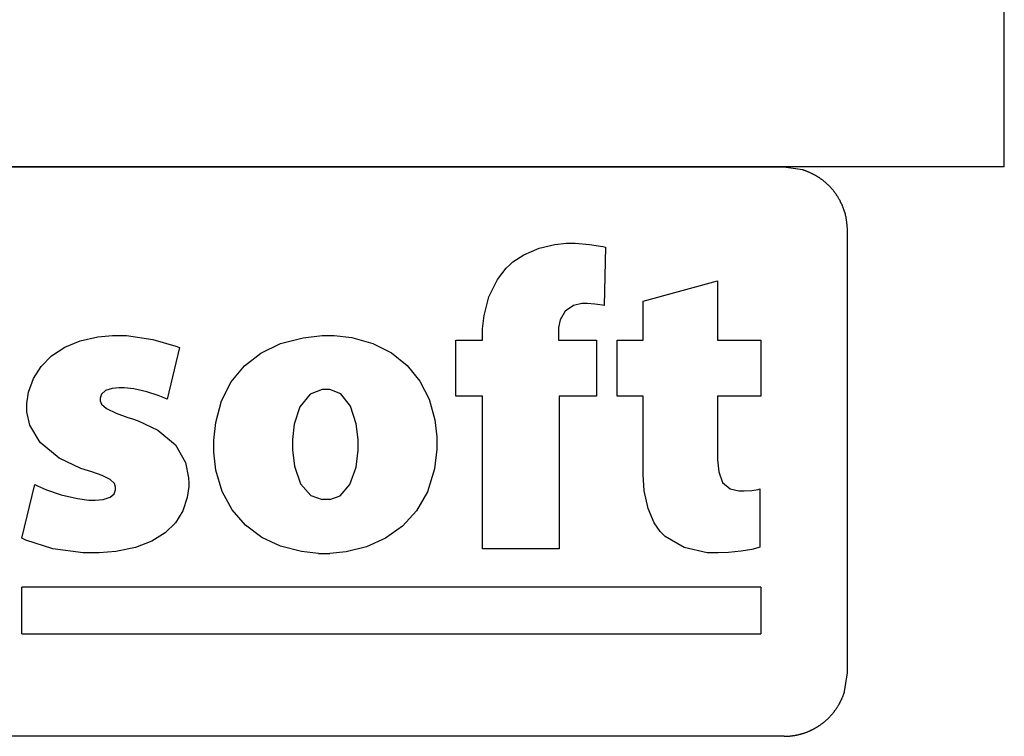
# Model space of a CAD drawing. Extents: x -7884 to 8647, y -6153 to 6153.
# Drawn here: x 5844 to 8647, y -6153 to -4113 of the extents above; entities that cross this region are included whole.
import ezdxf

# ---------------------------------------------------------------- set-up
doc = ezdxf.new("R2010")
doc.units = 0
doc.layers.get('0').update_dxf_attribs({"linetype": 'CONTINUOUS'})

msp = doc.modelspace()

# ---------------------------------------------------------------- linework, layer by layer
for p, q in [((8647.5, -4532.4), (8647.5, -3303.1)), ((8647.5, -4532.4), (4263.7, -4532.4)), ((4779.2, -4532.4), (8019.6, -4532.4)), ((8019.6, -4532.4), (8072.8, -4540.3)), ((8072.8, -4540.3), (8074.2, -4540.8)), ((8074.2, -4540.8), (8075.5, -4541.2)), ((8075.5, -4541.2), (8076.9, -4541.6)), ((8076.9, -4541.6), (8078.2, -4542.1)), ((8078.2, -4542.1), (8079.5, -4542.6)), ((8079.5, -4542.6), (8080.9, -4543)), ((8080.9, -4543), (8082.2, -4543.5)), ((8082.2, -4543.5), (8083.5, -4544)), ((8083.5, -4544), (8084.9, -4544.5)), ((8084.9, -4544.5), (8086.2, -4545.1)), ((8086.2, -4545.1), (8087.5, -4545.6)), ((8087.5, -4545.6), (8088.8, -4546.1)), ((8088.8, -4546.1), (8090.1, -4546.7)), ((8090.1, -4546.7), (8091.4, -4547.2)), ((8091.4, -4547.2), (8092.7, -4547.8)), ((8092.7, -4547.8), (8094, -4548.4)), ((8094, -4548.4), (8095.3, -4549)), ((8095.3, -4549), (8096.6, -4549.6)), ((8096.6, -4549.6), (8097.9, -4550.2)), ((8097.9, -4550.2), (8099.2, -4550.8)), ((8099.2, -4550.8), (8100.5, -4551.4)), ((8100.5, -4551.4), (8101.7, -4552.1)), ((8101.7, -4552.1), (8103, -4552.7)), ((8103, -4552.7), (8104.2, -4553.4)), ((8104.2, -4553.4), (8105.5, -4554)), ((8105.5, -4554), (8106.7, -4554.7)), ((8106.7, -4554.7), (8108, -4555.4)), ((8108, -4555.4), (8109.2, -4556.1)), ((8109.2, -4556.1), (8110.5, -4556.8)), ((8110.5, -4556.8), (8111.7, -4557.5)), ((8111.7, -4557.5), (8112.9, -4558.3)), ((8112.9, -4558.3), (8114.1, -4559)), ((8114.1, -4559), (8115.3, -4559.7)), ((8115.3, -4559.7), (8116.5, -4560.5)), ((8116.5, -4560.5), (8117.7, -4561.3)), ((8117.7, -4561.3), (8118.9, -4562)), ((8118.9, -4562), (8120.1, -4562.8)), ((8120.1, -4562.8), (8121.3, -4563.6)), ((8121.3, -4563.6), (8122.4, -4564.4)), ((8122.4, -4564.4), (8123.6, -4565.2)), ((8123.6, -4565.2), (8124.8, -4566.1)), ((8124.8, -4566.1), (8125.9, -4566.9)), ((8125.9, -4566.9), (8127.1, -4567.7)), ((8127.1, -4567.7), (8128.2, -4568.6)), ((8128.2, -4568.6), (8129.3, -4569.4)), ((8129.3, -4569.4), (8130.5, -4570.3)), ((8130.5, -4570.3), (8131.6, -4571.2)), ((8131.6, -4571.2), (8132.7, -4572.1)), ((8132.7, -4572.1), (8133.8, -4573)), ((8133.8, -4573), (8134.9, -4573.9)), ((8134.9, -4573.9), (8136, -4574.8)), ((8136, -4574.8), (8137.1, -4575.7)), ((8137.1, -4575.7), (8138.1, -4576.6)), ((8138.1, -4576.6), (8139.2, -4577.5)), ((8139.2, -4577.5), (8140.3, -4578.5)), ((8140.3, -4578.5), (8141.3, -4579.4)), ((8141.3, -4579.4), (8142.4, -4580.4)), ((8142.4, -4580.4), (8143.4, -4581.4)), ((8143.4, -4581.4), (8144.4, -4582.3)), ((8144.4, -4582.3), (8145.5, -4583.3)), ((8145.5, -4583.3), (8146.5, -4584.3)), ((8146.5, -4584.3), (8147.5, -4585.3)), ((8147.5, -4585.3), (8148.5, -4586.3)), ((8148.5, -4586.3), (8149.5, -4587.3)), ((8149.5, -4587.3), (8150.5, -4588.4)), ((8150.5, -4588.4), (8151.4, -4589.4)), ((8151.4, -4589.4), (8152.4, -4590.4)), ((8152.4, -4590.4), (8153.4, -4591.5)), ((8153.4, -4591.5), (8154.3, -4592.5)), ((8154.3, -4592.5), (8155.3, -4593.6)), ((8155.3, -4593.6), (8156.2, -4594.7)), ((8156.2, -4594.7), (8157.1, -4595.7)), ((8157.1, -4595.7), (8158.1, -4596.8)), ((8158.1, -4596.8), (8159, -4597.9)), ((8159, -4597.9), (8159.9, -4599)), ((8159.9, -4599), (8160.8, -4600.1)), ((8160.8, -4600.1), (8161.6, -4601.2)), ((8161.6, -4601.2), (8162.5, -4602.4)), ((8162.5, -4602.4), (8163.4, -4603.5)), ((8163.4, -4603.5), (8164.2, -4604.6)), ((8164.2, -4604.6), (8165.1, -4605.7)), ((8165.1, -4605.7), (8165.9, -4606.9)), ((8165.9, -4606.9), (8166.8, -4608)), ((8166.8, -4608), (8167.6, -4609.2)), ((8167.6, -4609.2), (8168.4, -4610.4)), ((8168.4, -4610.4), (8169.2, -4611.5)), ((8170, -4612.7), (8169.2, -4611.5)), ((8170.8, -4613.9), (8170, -4612.7)), ((8171.5, -4615.1), (8170.8, -4613.9)), ((8172.3, -4616.3), (8171.5, -4615.1)), ((8173.1, -4617.5), (8172.3, -4616.3)), ((8173.1, -4617.5), (8173.8, -4618.7)), ((8174.5, -4619.9), (8173.8, -4618.7)), ((8175.3, -4621.1), (8174.5, -4619.9)), ((8176, -4622.4), (8175.3, -4621.1)), ((8176.7, -4623.6), (8176, -4622.4)), ((8177.4, -4624.8), (8176.7, -4623.6)), ((8178.1, -4626.1), (8177.4, -4624.8)), ((8178.8, -4627.3), (8178.1, -4626.1)), ((8178.8, -4627.3), (8179.4, -4628.6)), ((8180.1, -4629.8), (8179.4, -4628.6)), ((8180.7, -4631.1), (8180.1, -4629.8)), ((8181.4, -4632.4), (8180.7, -4631.1)), ((8182, -4633.6), (8181.4, -4632.4)), ((8182, -4633.6), (8182.6, -4634.9)), ((8183.2, -4636.2), (8182.6, -4634.9)), ((8183.8, -4637.5), (8183.2, -4636.2)), ((8184.4, -4638.8), (8183.8, -4637.5)), ((8184.4, -4638.8), (8185, -4640.1)), ((8185, -4640.1), (8185.6, -4641.4)), ((8185.6, -4641.4), (8186.1, -4642.7)), ((8186.7, -4644), (8186.1, -4642.7)), ((8186.7, -4644), (8187.2, -4645.3)), ((8187.8, -4646.6), (8187.2, -4645.3)), ((8188.3, -4647.9), (8187.8, -4646.6)), ((8188.8, -4649.3), (8188.3, -4647.9)), ((8189.3, -4650.6), (8188.8, -4649.3)), ((8189.8, -4651.9), (8189.3, -4650.6)), ((8190.2, -4653.3), (8189.8, -4651.9)), ((8190.7, -4654.6), (8190.2, -4653.3)), ((8191.2, -4656), (8190.7, -4654.6)), ((8191.6, -4657.3), (8191.2, -4656)), ((8192, -4658.7), (8191.6, -4657.3)), ((8192.5, -4660), (8192, -4658.7)), ((8192.9, -4661.4), (8192.5, -4660)), ((8193.3, -4662.7), (8192.9, -4661.4)), ((8193.3, -4662.7), (8193.7, -4664.1)), ((8194, -4665.5), (8193.7, -4664.1)), ((8194, -4665.5), (8194.4, -4666.8)), ((8194.8, -4668.2), (8194.4, -4666.8)), ((8195.1, -4669.6), (8194.8, -4668.2)), ((8195.5, -4671), (8195.1, -4669.6)), ((8195.8, -4672.3), (8195.5, -4671)), ((8196.1, -4673.7), (8195.8, -4672.3)), ((8196.1, -4673.7), (8196.4, -4675.1)), ((8196.7, -4676.5), (8196.4, -4675.1)), ((8197, -4677.9), (8196.7, -4676.5)), ((8197.3, -4679.3), (8197, -4677.9)), ((8197.5, -4680.7), (8197.3, -4679.3)), ((8197.8, -4682.1), (8197.5, -4680.7)), ((8198, -4683.5), (8197.8, -4682.1)), ((8198.2, -4684.9), (8198, -4683.5)), ((8198.4, -4686.3), (8198.2, -4684.9)), ((8198.7, -4687.7), (8198.4, -4686.3)), ((8198.8, -4689.1), (8198.7, -4687.7)), ((8199, -4690.5), (8198.8, -4689.1)), ((8199.2, -4691.9), (8199, -4690.5)), ((8199.4, -4693.3), (8199.2, -4691.9)), ((8199.5, -4694.7), (8199.4, -4693.3)), ((8199.7, -4696.2), (8199.5, -4694.7)), ((8200.5, -4713.2), (8199.7, -4696.2)), ((8200.5, -5972.9), (8200.5, -4713.2)), ((7278.9, -4782.4), (7322.9, -4763.4)), ((7322.9, -4763.4), (7368, -4753)), ((7368, -4753), (7400.5, -4749.9)), ((7400.5, -4749.9), (7425.1, -4749.9)), ((7425.1, -4749.9), (7466.4, -4753)), ((7466.4, -4753), (7504.5, -4759.2)), ((7504.5, -4759.2), (7511.5, -4760.7)), ((7511.5, -4760.7), (7507.8, -4927.1)), ((7247.9, -4803), (7278.9, -4782.4)), ((7204, -4853.4), (7229, -4820.5)), ((7229, -4820.5), (7239, -4811.4)), ((7239, -4811.4), (7247.9, -4803)), ((7180, -4902.7), (7204, -4853.4)), ((7618.8, -4915), (7831, -4857.2)), ((7831, -4857.2), (7831, -5026)), ((7166.2, -4955.1), (7180, -4902.7)), ((7420.3, -4927), (7396.9, -4943.2)), ((7444.3, -4921.1), (7420.3, -4927)), ((7459.8, -4921.1), (7444.3, -4921.1)), ((7481.9, -4922.7), (7459.8, -4921.1)), ((7503.6, -4926.2), (7481.9, -4922.7)), ((7507.8, -4927.1), (7503.6, -4926.2)), ((7618.8, -5026), (7618.8, -4915)), ((7161.8, -4993.8), (7166.2, -4955.1)), ((7396.9, -4943.2), (7382.5, -4967.4)), ((7382.5, -4967.4), (7377.6, -4989.6)), ((7377.6, -4989.6), (7377.6, -5026)), ((6016, -5027.9), (6066.3, -5016.6)), ((6066.3, -5016.6), (6108.4, -5012.7)), ((6108.4, -5012.7), (6147.6, -5012.7)), ((6147.6, -5012.7), (6223.1, -5023.3)), ((6586.4, -5035.3), (6650.7, -5018.5)), ((6650.7, -5018.5), (6704.9, -5012.7)), ((6704.9, -5012.7), (6739.6, -5012.7)), ((6739.6, -5012.7), (6789.5, -5018.4)), ((6789.5, -5018.4), (6849.5, -5035.1)), ((7161.8, -5026), (7161.8, -4993.8)), ((5934.7, -5070.3), (5971.9, -5046)), ((5971.9, -5046), (6016, -5027.9)), ((6223.1, -5023.3), (6288.9, -5042.3)), ((6298.5, -5046.5), (6263.6, -5193.6)), ((6288.9, -5042.3), (6298.5, -5046.5)), ((6530.5, -5062.4), (6586.4, -5035.3)), ((6849.5, -5035.1), (6902.2, -5061.8)), ((7085.8, -5185.2), (7085.8, -5026)), ((7085.8, -5026), (7161.8, -5026)), ((7377.6, -5026), (7486.1, -5026)), ((7486.1, -5026), (7486.1, -5185.2)), ((7545.2, -5185.2), (7545.2, -5026)), ((7545.2, -5026), (7618.8, -5026)), ((7831, -5026), (7954, -5026)), ((7954, -5026), (7954, -5185.2)), ((5904.7, -5100.1), (5934.7, -5070.3)), ((6483.6, -5099.1), (6530.5, -5062.4)), ((6902.2, -5061.8), (6946.9, -5097.7)), ((5882.7, -5134.8), (5904.7, -5100.1)), ((6446.1, -5144.6), (6483.6, -5099.1)), ((6946.9, -5097.7), (6982.9, -5142)), ((5869.1, -5173.8), (5882.7, -5134.8)), ((6418.7, -5198.4), (6446.1, -5144.6)), ((6982.9, -5142), (7009.5, -5193.8)), ((5864.5, -5205.8), (5869.1, -5173.8)), ((6077, -5179.3), (6073, -5190.9)), ((6088.5, -5168.9), (6077, -5179.3)), ((6107.1, -5162.9), (6088.5, -5168.9)), ((6125.8, -5161.1), (6107.1, -5162.9)), ((6141.3, -5161.1), (6125.8, -5161.1)), ((6169.1, -5164.3), (6141.3, -5161.1)), ((6205.5, -5172.3), (6169.1, -5164.3)), ((6238.1, -5182.9), (6205.5, -5172.3)), ((6257.3, -5190.6), (6238.1, -5182.9)), ((6671.3, -5179.3), (6641.5, -5214.9)), ((6705.5, -5165.9), (6671.3, -5179.3)), ((6727.1, -5165.9), (6705.5, -5165.9)), ((6758, -5178.8), (6727.1, -5165.9)), ((6786, -5213.5), (6758, -5178.8)), ((7161.8, -5185.2), (7085.8, -5185.2)), ((7161.8, -5619.3), (7161.8, -5185.2)), ((7486.1, -5185.2), (7380, -5185.2)), ((7380, -5185.2), (7380, -5619.3)), ((7618.8, -5185.2), (7545.2, -5185.2)), ((7618.8, -5408), (7618.8, -5185.2)), ((7954, -5185.2), (7831, -5185.2)), ((7831, -5185.2), (7831, -5366.4)), ((5864.5, -5216.5), (5864.5, -5205.8)), ((6073, -5190.9), (6073, -5198.2)), ((6073, -5198.2), (6077.1, -5208.2)), ((6077.1, -5208.2), (6091.4, -5220.5)), ((6263.6, -5193.6), (6257.3, -5190.6)), ((6401.9, -5259.6), (6418.7, -5198.4)), ((6802.2, -5263.5), (6786, -5213.5)), ((7009.5, -5193.8), (7025.9, -5252.3)), ((5864.2, -5229.3), (5864.5, -5216.5)), ((5872.8, -5268), (5864.2, -5229.3)), ((6091.4, -5220.5), (6118.8, -5233.6)), ((6118.8, -5233.6), (6151.3, -5245.4)), ((6641.5, -5214.9), (6625.3, -5265.1)), ((5902.1, -5317.3), (5872.8, -5268)), ((6151.3, -5245.4), (6162.3, -5249)), ((6162.3, -5249), (6181.5, -5255.2)), ((6181.5, -5255.2), (6236.9, -5281.6)), ((6396.2, -5310.5), (6401.9, -5259.6)), ((6625.3, -5265.1), (6620.4, -5308.2)), ((6807.3, -5307.9), (6802.2, -5263.5)), ((7025.9, -5252.3), (7031.6, -5300.5)), ((6236.9, -5281.6), (6287.1, -5323.1)), ((5956.3, -5361.5), (5902.1, -5317.3)), ((6287.1, -5323.1), (6315.5, -5373.4)), ((6396.2, -5344.6), (6396.2, -5310.5)), ((6620.4, -5308.2), (6620.4, -5338.1)), ((6807.3, -5338.8), (6807.3, -5307.9)), ((7031.6, -5300.5), (7031.6, -5335.5)), ((6402.4, -5395.9), (6396.2, -5344.6)), ((6620.4, -5338.1), (6626, -5384.7)), ((6801.5, -5387.3), (6807.3, -5338.8)), ((7031.6, -5335.5), (7024.6, -5392.1)), ((6017.8, -5390.7), (5956.3, -5361.5)), ((6315.5, -5373.4), (6324.8, -5417.6)), ((7831, -5366.4), (7834.2, -5400.1)), ((6039.3, -5397.4), (6017.8, -5390.7)), ((6049.1, -5400.5), (6039.3, -5397.4)), ((6078.3, -5410.9), (6049.1, -5400.5)), ((6101.8, -5422.2), (6078.3, -5410.9)), ((6420.4, -5456.5), (6402.4, -5395.9)), ((6626, -5384.7), (6643.2, -5434.4)), ((6784.2, -5436.7), (6801.5, -5387.3)), ((7024.6, -5392.1), (7004.9, -5457)), ((7622.3, -5454.4), (7618.8, -5408)), ((7834.2, -5400.1), (7845.4, -5430.8)), ((5850, -5589.1), (5887.3, -5436)), ((5887.3, -5436), (5895, -5440.6)), ((6113.4, -5433.8), (6101.8, -5422.2)), ((6116.4, -5444.4), (6113.4, -5433.8)), ((6324.8, -5417.6), (6325.1, -5432.4)), ((6325.1, -5432.4), (6325.1, -5442.6)), ((6643.2, -5434.4), (6672.8, -5467.4)), ((6755.9, -5468.3), (6784.2, -5436.7)), ((7845.4, -5430.8), (7866.5, -5448.4)), ((5895, -5440.6), (5919.7, -5451.6)), ((5919.7, -5451.6), (5962.1, -5466)), ((5962.1, -5466), (6008.1, -5476.5)), ((6101.5, -5472.9), (6112.9, -5462.7)), ((6112.9, -5462.7), (6116.4, -5451.7)), ((6116.4, -5451.7), (6116.4, -5444.4)), ((6325.1, -5442.6), (6320.9, -5473.4)), ((6449, -5508.7), (6420.4, -5456.5)), ((7004.9, -5457), (6974.1, -5511.4)), ((7632.9, -5505.1), (7622.3, -5454.4)), ((7866.5, -5448.4), (7891.4, -5454.1)), ((7891.4, -5454.1), (7906.8, -5454.1)), ((7906.8, -5454.1), (7928.3, -5453.4)), ((7928.3, -5453.4), (7947, -5450.4)), ((7947, -5450.4), (7951.5, -5449.2)), ((7951.5, -5449.2), (7951.5, -5614.4)), ((6008.1, -5476.5), (6040.5, -5480.6)), ((6040.5, -5480.6), (6058.8, -5480.6)), ((6058.8, -5480.6), (6081.3, -5478.7)), ((6081.3, -5478.7), (6101.5, -5472.9)), ((6320.9, -5473.4), (6308.4, -5511.2)), ((6672.8, -5467.4), (6704.9, -5479.4)), ((6726.6, -5479.4), (6704.9, -5479.4)), ((6726.6, -5479.4), (6755.9, -5468.3)), ((6308.4, -5511.2), (6287.5, -5545.1)), ((6487, -5552.3), (6449, -5508.7)), ((6974.1, -5511.4), (6933.8, -5555.5)), ((7650.3, -5545.7), (7632.9, -5505.1)), ((6287.5, -5545.1), (6258.1, -5574.3)), ((7667.3, -5570.1), (7650.3, -5545.7)), ((6258.1, -5574.3), (6220.1, -5598.2)), ((6533.4, -5586.9), (6487, -5552.3)), ((6933.8, -5555.5), (6885.8, -5589.5)), ((7674.2, -5577.1), (7667.3, -5570.1)), ((7682, -5584.9), (7674.2, -5577.1)), ((5861.7, -5595.1), (5850, -5589.1)), ((5938.3, -5619.2), (5861.7, -5595.1)), ((6220.1, -5598.2), (6173.4, -5616.1)), ((6586.9, -5612), (6533.4, -5586.9)), ((6885.8, -5589.5), (6831.7, -5613.5)), ((7736.1, -5615.9), (7682, -5584.9)), ((6024.9, -5631.3), (5938.3, -5619.2)), ((6069.8, -5631.3), (6024.9, -5631.3)), ((6118, -5627.4), (6069.8, -5631.3)), ((6173.4, -5616.1), (6118, -5627.4)), ((6646.4, -5627.3), (6586.9, -5612)), ((6694.7, -5632.5), (6646.4, -5627.3)), ((6694.7, -5632.5), (6727.3, -5632.5)), ((6773.2, -5627.8), (6727.3, -5632.5)), ((6831.7, -5613.5), (6773.2, -5627.8)), ((7380, -5619.3), (7161.8, -5619.3)), ((7800.9, -5631.3), (7736.1, -5615.9)), ((7832.5, -5631.3), (7800.9, -5631.3)), ((7862.5, -5630), (7832.5, -5631.3)), ((7898.3, -5626.5), (7862.5, -5630)), ((7928.5, -5621.1), (7898.3, -5626.5)), ((7946, -5616.5), (7928.5, -5621.1)), ((7951.5, -5614.4), (7946, -5616.5)), ((5850, -5861.6), (5850, -5729.1)), ((7954, -5729.1), (5850, -5729.1)), ((7954, -5729.1), (7954, -5861.6)), ((5850, -5861.6), (7954, -5861.6)), ((8192.5, -6025.9), (8200.5, -5972.9)), ((8191.6, -6028.6), (8192.1, -6027.2)), ((8192.1, -6027.2), (8192.5, -6025.9)), ((8180.2, -6056), (8180.8, -6054.7)), ((8180.8, -6054.7), (8181.4, -6053.5)), ((8181.4, -6053.5), (8182.1, -6052.2)), ((8182.1, -6052.2), (8182.7, -6050.9)), ((8182.7, -6050.9), (8183.3, -6049.6)), ((8183.3, -6049.6), (8183.9, -6048.4)), ((8183.9, -6048.4), (8184.5, -6047.1)), ((8184.5, -6047.1), (8185.1, -6045.8)), ((8185.1, -6045.8), (8185.6, -6044.5)), ((8185.6, -6044.5), (8186.2, -6043.2)), ((8186.2, -6043.2), (8186.7, -6041.9)), ((8186.7, -6041.9), (8187.3, -6040.6)), ((8187.3, -6040.6), (8187.8, -6039.2)), ((8187.8, -6039.2), (8188.3, -6037.9)), ((8188.3, -6037.9), (8188.8, -6036.6)), ((8188.8, -6036.6), (8189.3, -6035.3)), ((8189.3, -6035.3), (8189.8, -6033.9)), ((8189.8, -6033.9), (8190.3, -6032.6)), ((8190.3, -6032.6), (8190.7, -6031.3)), ((8190.7, -6031.3), (8191.2, -6029.9)), ((8191.2, -6029.9), (8191.6, -6028.6)), ((8161.8, -6084.5), (8162.6, -6083.4)), ((8162.6, -6083.4), (8163.5, -6082.2)), ((8163.5, -6082.2), (8164.3, -6081.1)), ((8164.3, -6081.1), (8165.2, -6080)), ((8165.2, -6080), (8166, -6078.8)), ((8166, -6078.8), (8166.9, -6077.7)), ((8166.9, -6077.7), (8167.7, -6076.5)), ((8167.7, -6076.5), (8168.5, -6075.4)), ((8168.5, -6075.4), (8169.3, -6074.2)), ((8169.3, -6074.2), (8170.1, -6073)), ((8170.1, -6073), (8170.9, -6071.8)), ((8170.9, -6071.8), (8171.6, -6070.7)), ((8171.6, -6070.7), (8172.4, -6069.5)), ((8172.4, -6069.5), (8173.1, -6068.3)), ((8173.1, -6068.3), (8173.9, -6067.1)), ((8173.9, -6067.1), (8174.6, -6065.9)), ((8174.6, -6065.9), (8175.4, -6064.6)), ((8175.4, -6064.6), (8176.1, -6063.4)), ((8176.1, -6063.4), (8176.8, -6062.2)), ((8176.8, -6062.2), (8177.5, -6061)), ((8177.5, -6061), (8178.2, -6059.7)), ((8178.2, -6059.7), (8178.8, -6058.5)), ((8178.8, -6058.5), (8179.5, -6057.2)), ((8179.5, -6057.2), (8180.2, -6056)), ((8134, -6112.7), (8135.1, -6111.8)), ((8135.1, -6111.8), (8136.2, -6110.9)), ((8136.2, -6110.9), (8137.3, -6110)), ((8137.3, -6110), (8138.3, -6109)), ((8138.3, -6109), (8139.4, -6108.1)), ((8139.4, -6108.1), (8140.5, -6107.2)), ((8140.5, -6107.2), (8141.5, -6106.2)), ((8141.5, -6106.2), (8142.6, -6105.3)), ((8142.6, -6105.3), (8143.6, -6104.3)), ((8143.6, -6104.3), (8144.6, -6103.3)), ((8144.6, -6103.3), (8145.6, -6102.3)), ((8145.6, -6102.3), (8146.7, -6101.3)), ((8146.7, -6101.3), (8147.7, -6100.3)), ((8147.7, -6100.3), (8148.7, -6099.3)), ((8148.7, -6099.3), (8149.6, -6098.3)), ((8149.6, -6098.3), (8150.6, -6097.3)), ((8150.6, -6097.3), (8151.6, -6096.3)), ((8151.6, -6096.3), (8152.6, -6095.2)), ((8152.6, -6095.2), (8153.5, -6094.2)), ((8153.5, -6094.2), (8154.5, -6093.1)), ((8154.5, -6093.1), (8155.4, -6092.1)), ((8155.4, -6092.1), (8156.3, -6091)), ((8156.3, -6091), (8157.3, -6090)), ((8157.3, -6090), (8158.2, -6088.9)), ((8158.2, -6088.9), (8159.1, -6087.8)), ((8159.1, -6087.8), (8160, -6086.7)), ((8160, -6086.7), (8160.9, -6085.6)), ((8160.9, -6085.6), (8161.8, -6084.5)), ((8087.9, -6140), (8089.2, -6139.4)), ((8089.2, -6139.4), (8090.5, -6138.9)), ((8090.5, -6138.9), (8091.8, -6138.3)), ((8091.8, -6138.3), (8093.1, -6137.8)), ((8093.1, -6137.8), (8094.4, -6137.2)), ((8094.4, -6137.2), (8095.7, -6136.6)), ((8095.7, -6136.6), (8096.9, -6136)), ((8096.9, -6136), (8098.2, -6135.4)), ((8098.2, -6135.4), (8099.5, -6134.8)), ((8099.5, -6134.8), (8100.8, -6134.1)), ((8100.8, -6134.1), (8102, -6133.5)), ((8102, -6133.5), (8103.3, -6132.8)), ((8103.3, -6132.8), (8104.5, -6132.2)), ((8104.5, -6132.2), (8105.8, -6131.5)), ((8105.8, -6131.5), (8107, -6130.8)), ((8107, -6130.8), (8108.3, -6130.2)), ((8108.3, -6130.2), (8109.5, -6129.5)), ((8109.5, -6129.5), (8110.7, -6128.8)), ((8110.7, -6128.8), (8112, -6128)), ((8112, -6128), (8113.2, -6127.3)), ((8113.2, -6127.3), (8114.4, -6126.6)), ((8114.4, -6126.6), (8115.6, -6125.8)), ((8115.6, -6125.8), (8116.8, -6125.1)), ((8116.8, -6125.1), (8118, -6124.3)), ((8118, -6124.3), (8119.2, -6123.5)), ((8119.2, -6123.5), (8120.3, -6122.8)), ((8120.3, -6122.8), (8121.5, -6122)), ((8121.5, -6122), (8122.7, -6121.2)), ((8122.7, -6121.2), (8123.8, -6120.4)), ((8123.8, -6120.4), (8125, -6119.5)), ((8125, -6119.5), (8126.2, -6118.7)), ((8126.2, -6118.7), (8127.3, -6117.9)), ((8127.3, -6117.9), (8128.4, -6117)), ((8128.4, -6117), (8129.6, -6116.2)), ((8129.6, -6116.2), (8130.7, -6115.3)), ((8130.7, -6115.3), (8131.8, -6114.4)), ((8131.8, -6114.4), (8132.9, -6113.6)), ((8132.9, -6113.6), (8134, -6112.7)), ((8020.2, -6153.1), (4779, -6153.1)), ((8020.2, -6153.1), (8037.2, -6152.3)), ((8037.2, -6152.3), (8038.6, -6152.2)), ((8038.6, -6152.2), (8040, -6152.1)), ((8040, -6152.1), (8041.4, -6151.9)), ((8041.4, -6151.9), (8042.8, -6151.7)), ((8042.8, -6151.7), (8044.2, -6151.5)), ((8044.2, -6151.5), (8045.6, -6151.3)), ((8045.6, -6151.3), (8047, -6151.1)), ((8047, -6151.1), (8048.4, -6150.9)), ((8048.4, -6150.9), (8049.8, -6150.7)), ((8049.8, -6150.7), (8051.2, -6150.5)), ((8051.2, -6150.5), (8052.6, -6150.2)), ((8052.6, -6150.2), (8054, -6150)), ((8054, -6150), (8055.4, -6149.7)), ((8055.4, -6149.7), (8056.7, -6149.4)), ((8056.7, -6149.4), (8058.1, -6149.1)), ((8058.1, -6149.1), (8059.5, -6148.8)), ((8059.5, -6148.8), (8060.9, -6148.5)), ((8060.9, -6148.5), (8062.3, -6148.2)), ((8062.3, -6148.2), (8063.7, -6147.8)), ((8063.7, -6147.8), (8065, -6147.5)), ((8065, -6147.5), (8066.4, -6147.1)), ((8066.4, -6147.1), (8067.8, -6146.8)), ((8067.8, -6146.8), (8069.1, -6146.4)), ((8069.1, -6146.4), (8070.5, -6146)), ((8070.5, -6146), (8071.8, -6145.6)), ((8071.8, -6145.6), (8073.2, -6145.2)), ((8073.2, -6145.2), (8074.6, -6144.8)), ((8074.6, -6144.8), (8075.9, -6144.3)), ((8075.9, -6144.3), (8077.2, -6143.9)), ((8077.2, -6143.9), (8078.6, -6143.4)), ((8078.6, -6143.4), (8079.9, -6143)), ((8079.9, -6143), (8081.3, -6142.5)), ((8081.3, -6142.5), (8082.6, -6142)), ((8082.6, -6142), (8083.9, -6141.5)), ((8083.9, -6141.5), (8085.2, -6141)), ((8085.2, -6141), (8086.6, -6140.5)), ((8086.6, -6140.5), (8087.9, -6140))]:
    msp.add_line(p, q)

doc.saveas('drawing.dxf')
